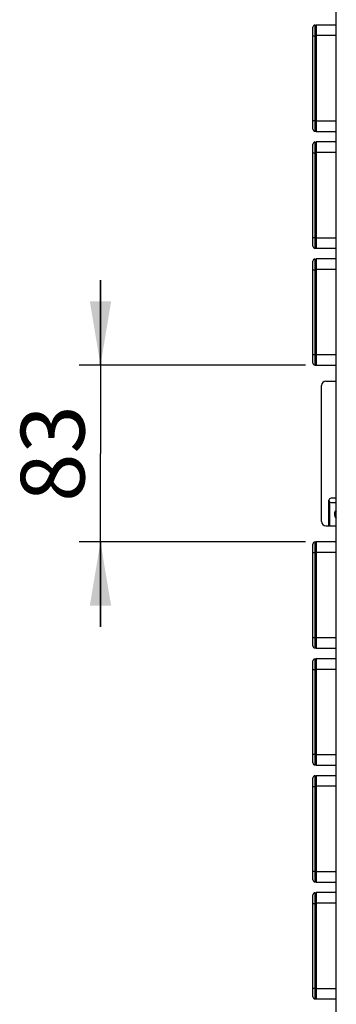
# Model space of a CAD drawing. Units: millimetres. Extents: x 0 to 420, y 0 to 297.
# Drawn here: x 185 to 200, y 148 to 194 of the extents above; entities that cross this region are included whole.
import ezdxf

# ---------------------------------------------------------------- set-up
doc = ezdxf.new("R2010")
doc.units = ezdxf.units.MM
doc.header["$LTSCALE"] = 23.1
doc.layers.get('0').update_dxf_attribs({"linetype": 'CONTINUOUS'})
for name, color, linetype in [('COTES_PILOTEES', 7, 'CONTINUOUS'), ('U0550039_PBL3', 7, 'CONTINUOUS'), ('U0550042_PBL61', 7, 'CONTINUOUS'), ('U0550042_PBL62', 7, 'CONTINUOUS'), ('U0550042_PBL63', 7, 'CONTINUOUS'), ('U0550042_PBL64', 7, 'CONTINUOUS'), ('U0550042_PBL65', 7, 'CONTINUOUS'), ('U0550042_PBL66', 7, 'CONTINUOUS'), ('U0550042_PBL67', 7, 'CONTINUOUS'), ('U0562529_PBL76', 7, 'CONTINUOUS'), ('U0562529_PBL77', 7, 'CONTINUOUS'), ('U0562529_PBL78', 7, 'CONTINUOUS'), ('U0562529_PBL79', 7, 'CONTINUOUS'), ('U0562529_PBL81', 7, 'CONTINUOUS'), ('U0562529_PBL82', 7, 'CONTINUOUS'), ('U0562529_PBL85', 7, 'CONTINUOUS'), ('U0562530_ABL36', 7, 'CONTINUOUS'), ('U0562530_ABL38', 7, 'CONTINUOUS'), ('U0562530_ABL40', 7, 'CONTINUOUS'), ('U0562530_ABL42', 7, 'CONTINUOUS'), ('U0562530_ABL44', 7, 'CONTINUOUS'), ('U0562530_ABL46', 7, 'CONTINUOUS'), ('U0562530_ABL48', 7, 'CONTINUOUS'), ('U0577755_PBL80', 7, 'CONTINUOUS')]:
    doc.layers.add(name, color=color, linetype=linetype)
doc.styles.get("Standard").update_dxf_attribs({"font": 'txt', "width": 0.8})
doc.dimstyles.new('DIMSTYLE_3', dxfattribs={"dimtxt": 3, "dimasz": 3, "dimexe": 1, "dimexo": 0.5, "dimgap": 0.75, "dimtad": 1, "dimlfac": 10, "dimtxsty": 'Standard', "dimblk": '_FILLED', "dimblk1": '_FILLED', "dimblk2": '_FILLED', "dimcen": 0.09, "dimazin": 2, "dimtp": 0.3, "dimtm": 0.3, "dimtfac": 1, "dimtofl": 0, "dimtmove": 0, "dimatfit": 3, "dimldrblk": '_FILLED', "dimfxl": 0, "dimtolj": 1, "dimarcsym": 0})

# ---------------------------------------------------------------- blocks, each defined once
blk = doc.blocks.new('_FILLED')
at = {"color": 0, "linetype": 'ByBlock'}
blk.add_solid([(0, 0), (-1, 0.167), (-1, -0.167)], dxfattribs=at)
blk = doc.blocks.new('*D7')
at = {"layer": 'COTES_PILOTEES', "color": 2, "linetype": 'Continuous', "transparency": 16777216}
for p, q in [((189.035, 178), (189.035, 182)), ((189.035, 182), (189.035, 173.85)), ((198.685, 178), (188.035, 178)), ((189.035, 165.7), (189.035, 173.85)), ((198.685, 169.7), (188.035, 169.7)), ((189.035, 169.7), (189.035, 165.7))]:
    blk.add_line(p, q, dxfattribs=at)
at = {"layer": 'COTES_PILOTEES', "color": 2, "linetype": 'Continuous', "transparency": 16777216, "xscale": 3, "yscale": 3, "zscale": 3}
for p, rotation in [((189.035, 178), 270), ((189.035, 169.7), 90)]:
    blk.add_blockref('_FILLED', p, dxfattribs=dict(at, rotation=rotation))
at = {"layer": 'COTES_PILOTEES', "color": 2, "linetype": 'Continuous', "transparency": 16777216, "insert": (185.285, 173.85), "char_height": 3, "width": 6.75, "attachment_point": 2, "rotation": 90, "line_spacing_factor": 0.9}
blk.add_mtext('83', dxfattribs=at)
blk = doc.blocks.new('U0550039_PBL3', base_point=(155.154, 176.559))
at = {"layer": 'U0550039_PBL3', "color": 7, "linetype": 'Continuous'}
blk.add_line((200.135, 96.15), (200.135, 232.25), dxfattribs=at)
blk = doc.blocks.new('U0550042_PBL61', base_point=(156.404, 150.7))
at = {"layer": 'U0550042_PBL61', "color": 7, "linetype": 'Continuous'}
for p, q in [((199.185, 153.2), (199.185, 148.2)), ((200.135, 153.2), (199.185, 153.2)), ((199.185, 148.2), (200.135, 148.2))]:
    blk.add_line(p, q, dxfattribs=at)
at = {"layer": 'U0550042_PBL61', "color": 9, "linetype": 'Continuous'}
for p, q in [((200.135, 152.7), (199.185, 152.7)), ((199.185, 148.7), (200.135, 148.7))]:
    blk.add_line(p, q, dxfattribs=at)
blk = doc.blocks.new('U0562529_PBL76', base_point=(156.404, 150.7))
at = {"layer": 'U0562529_PBL76', "color": 7, "linetype": 'Continuous'}
for p, q in [((199.035, 148.305), (199.035, 153.095)), ((199.135, 153.195), (199.185, 153.195)), ((199.185, 152.794), (199.185, 148.606)), ((199.135, 148.205), (199.185, 148.205))]:
    blk.add_line(p, q, dxfattribs=at)
at = {"layer": 'U0562529_PBL76', "color": 9, "linetype": 'Continuous'}
for p, q in [((199.135, 148.205), (199.135, 153.195)), ((199.035, 152.695), (199.185, 152.695)), ((199.035, 148.705), (199.185, 148.705))]:
    blk.add_line(p, q, dxfattribs=at)
at = {"layer": 'U0562529_PBL76', "color": 7, "linetype": 'Continuous'}
for centre, start, end in [((199.135, 153.095), 90, 180), ((199.135, 148.305), 180, 270)]:
    blk.add_arc(centre, 0.1, start, end, dxfattribs=at)
blk = doc.blocks.new('U0562530_ABL36', base_point=(156.404, 150.7))
at = {"layer": 'U0550042_PBL61'}
blk.add_blockref('U0550042_PBL61', (156.404, 150.7), dxfattribs=at)
at = {"layer": 'U0562529_PBL76'}
blk.add_blockref('U0562529_PBL76', (156.404, 150.7), dxfattribs=at)
blk = doc.blocks.new('U0550042_PBL62', base_point=(156.404, 156.2))
at = {"layer": 'U0550042_PBL62', "color": 7, "linetype": 'Continuous'}
for p, q in [((199.185, 158.7), (199.185, 153.7)), ((200.135, 158.7), (199.185, 158.7)), ((199.185, 153.7), (200.135, 153.7))]:
    blk.add_line(p, q, dxfattribs=at)
at = {"layer": 'U0550042_PBL62', "color": 9, "linetype": 'Continuous'}
for p, q in [((200.135, 158.2), (199.185, 158.2)), ((199.185, 154.2), (200.135, 154.2))]:
    blk.add_line(p, q, dxfattribs=at)
blk = doc.blocks.new('U0562529_PBL77', base_point=(156.404, 156.2))
at = {"layer": 'U0562529_PBL77', "color": 7, "linetype": 'Continuous'}
for p, q in [((199.035, 153.805), (199.035, 158.595)), ((199.135, 158.695), (199.185, 158.695)), ((199.185, 158.294), (199.185, 154.106)), ((199.135, 153.705), (199.185, 153.705))]:
    blk.add_line(p, q, dxfattribs=at)
at = {"layer": 'U0562529_PBL77', "color": 9, "linetype": 'Continuous'}
for p, q in [((199.135, 153.705), (199.135, 158.695)), ((199.035, 158.195), (199.185, 158.195)), ((199.035, 154.205), (199.185, 154.205))]:
    blk.add_line(p, q, dxfattribs=at)
at = {"layer": 'U0562529_PBL77', "color": 7, "linetype": 'Continuous'}
for centre, start, end in [((199.135, 158.595), 90, 180), ((199.135, 153.805), 180, 270)]:
    blk.add_arc(centre, 0.1, start, end, dxfattribs=at)
blk = doc.blocks.new('U0562530_ABL38', base_point=(156.404, 156.2))
at = {"layer": 'U0550042_PBL62'}
blk.add_blockref('U0550042_PBL62', (156.404, 156.2), dxfattribs=at)
at = {"layer": 'U0562529_PBL77'}
blk.add_blockref('U0562529_PBL77', (156.404, 156.2), dxfattribs=at)
blk = doc.blocks.new('U0550042_PBL63', base_point=(156.404, 161.7))
at = {"layer": 'U0550042_PBL63', "color": 7, "linetype": 'Continuous'}
for p, q in [((199.185, 164.2), (199.185, 159.2)), ((200.135, 164.2), (199.185, 164.2)), ((199.185, 159.2), (200.135, 159.2))]:
    blk.add_line(p, q, dxfattribs=at)
at = {"layer": 'U0550042_PBL63', "color": 9, "linetype": 'Continuous'}
for p, q in [((200.135, 163.7), (199.185, 163.7)), ((199.185, 159.7), (200.135, 159.7))]:
    blk.add_line(p, q, dxfattribs=at)
blk = doc.blocks.new('U0562529_PBL78', base_point=(156.404, 161.7))
at = {"layer": 'U0562529_PBL78', "color": 7, "linetype": 'Continuous'}
for p, q in [((199.035, 159.305), (199.035, 164.095)), ((199.135, 164.195), (199.185, 164.195)), ((199.185, 163.794), (199.185, 159.606)), ((199.135, 159.205), (199.185, 159.205))]:
    blk.add_line(p, q, dxfattribs=at)
at = {"layer": 'U0562529_PBL78', "color": 9, "linetype": 'Continuous'}
for p, q in [((199.135, 159.205), (199.135, 164.195)), ((199.035, 163.695), (199.185, 163.695)), ((199.035, 159.705), (199.185, 159.705))]:
    blk.add_line(p, q, dxfattribs=at)
at = {"layer": 'U0562529_PBL78', "color": 7, "linetype": 'Continuous'}
for centre, start, end in [((199.135, 164.095), 90, 180), ((199.135, 159.305), 180, 270)]:
    blk.add_arc(centre, 0.1, start, end, dxfattribs=at)
blk = doc.blocks.new('U0562530_ABL40', base_point=(156.404, 161.7))
at = {"layer": 'U0550042_PBL63'}
blk.add_blockref('U0550042_PBL63', (156.404, 161.7), dxfattribs=at)
at = {"layer": 'U0562529_PBL78'}
blk.add_blockref('U0562529_PBL78', (156.404, 161.7), dxfattribs=at)
blk = doc.blocks.new('U0550042_PBL64', base_point=(156.404, 120.195))
at = {"layer": 'U0550042_PBL64', "color": 7, "linetype": 'Continuous'}
for p, q in [((199.185, 169.7), (199.185, 164.7)), ((200.135, 169.7), (199.185, 169.7)), ((199.185, 164.7), (200.135, 164.7))]:
    blk.add_line(p, q, dxfattribs=at)
at = {"layer": 'U0550042_PBL64', "color": 9, "linetype": 'Continuous'}
for p, q in [((200.135, 169.2), (199.185, 169.2)), ((199.185, 165.2), (200.135, 165.2))]:
    blk.add_line(p, q, dxfattribs=at)
blk = doc.blocks.new('U0562529_PBL79', base_point=(156.404, 167.2))
at = {"layer": 'U0562529_PBL79', "color": 7, "linetype": 'Continuous'}
for p, q in [((199.035, 164.805), (199.035, 169.595)), ((199.135, 169.695), (199.185, 169.695)), ((199.185, 169.294), (199.185, 165.106)), ((199.135, 164.705), (199.185, 164.705))]:
    blk.add_line(p, q, dxfattribs=at)
at = {"layer": 'U0562529_PBL79', "color": 9, "linetype": 'Continuous'}
for p, q in [((199.135, 164.705), (199.135, 169.695)), ((199.035, 169.195), (199.185, 169.195)), ((199.035, 165.205), (199.185, 165.205))]:
    blk.add_line(p, q, dxfattribs=at)
at = {"layer": 'U0562529_PBL79', "color": 7, "linetype": 'Continuous'}
for centre, start, end in [((199.135, 169.595), 90, 180), ((199.135, 164.805), 180, 270)]:
    blk.add_arc(centre, 0.1, start, end, dxfattribs=at)
blk = doc.blocks.new('U0562530_ABL42', base_point=(156.404, 120.195))
at = {"layer": 'U0550042_PBL64'}
blk.add_blockref('U0550042_PBL64', (156.404, 120.195), dxfattribs=at)
at = {"layer": 'U0562529_PBL79'}
blk.add_blockref('U0562529_PBL79', (156.404, 167.2), dxfattribs=at)
blk = doc.blocks.new('U0550042_PBL65', base_point=(156.404, 180.5))
at = {"layer": 'U0550042_PBL65', "color": 7, "linetype": 'Continuous'}
for p, q in [((199.185, 183), (199.185, 178)), ((200.135, 183), (199.185, 183)), ((199.185, 178), (200.135, 178))]:
    blk.add_line(p, q, dxfattribs=at)
at = {"layer": 'U0550042_PBL65', "color": 9, "linetype": 'Continuous'}
for p, q in [((200.135, 182.5), (199.185, 182.5)), ((199.185, 178.5), (200.135, 178.5))]:
    blk.add_line(p, q, dxfattribs=at)
blk = doc.blocks.new('U0562529_PBL81', base_point=(156.404, 180.5))
at = {"layer": 'U0562529_PBL81', "color": 7, "linetype": 'Continuous'}
for p, q in [((199.035, 178.105), (199.035, 182.895)), ((199.135, 182.995), (199.185, 182.995)), ((199.185, 182.594), (199.185, 178.406)), ((199.135, 178.005), (199.185, 178.005))]:
    blk.add_line(p, q, dxfattribs=at)
at = {"layer": 'U0562529_PBL81', "color": 9, "linetype": 'Continuous'}
for p, q in [((199.135, 178.005), (199.135, 182.995)), ((199.035, 182.495), (199.185, 182.495)), ((199.035, 178.505), (199.185, 178.505))]:
    blk.add_line(p, q, dxfattribs=at)
at = {"layer": 'U0562529_PBL81', "color": 7, "linetype": 'Continuous'}
for centre, start, end in [((199.135, 182.895), 90, 180), ((199.135, 178.105), 180, 270)]:
    blk.add_arc(centre, 0.1, start, end, dxfattribs=at)
blk = doc.blocks.new('U0562530_ABL44', base_point=(156.404, 180.5))
at = {"layer": 'U0550042_PBL65'}
blk.add_blockref('U0550042_PBL65', (156.404, 180.5), dxfattribs=at)
at = {"layer": 'U0562529_PBL81'}
blk.add_blockref('U0562529_PBL81', (156.404, 180.5), dxfattribs=at)
blk = doc.blocks.new('U0550042_PBL66', base_point=(156.404, 186))
at = {"layer": 'U0550042_PBL66', "color": 7, "linetype": 'Continuous'}
for p, q in [((199.185, 188.5), (199.185, 183.5)), ((200.135, 188.5), (199.185, 188.5)), ((199.185, 183.5), (200.135, 183.5))]:
    blk.add_line(p, q, dxfattribs=at)
at = {"layer": 'U0550042_PBL66', "color": 9, "linetype": 'Continuous'}
for p, q in [((200.135, 188), (199.185, 188)), ((199.185, 184), (200.135, 184))]:
    blk.add_line(p, q, dxfattribs=at)
blk = doc.blocks.new('U0562529_PBL82', base_point=(156.404, 186))
at = {"layer": 'U0562529_PBL82', "color": 9, "linetype": 'Continuous'}
for p, q in [((199.135, 183.505), (199.135, 188.495)), ((199.035, 187.995), (199.185, 187.995)), ((199.035, 184.005), (199.185, 184.005))]:
    blk.add_line(p, q, dxfattribs=at)
at = {"layer": 'U0562529_PBL82', "color": 7, "linetype": 'Continuous'}
for p, q in [((199.135, 188.495), (199.185, 188.495)), ((199.035, 183.605), (199.035, 188.395)), ((199.185, 188.094), (199.185, 183.906)), ((199.135, 183.505), (199.185, 183.505))]:
    blk.add_line(p, q, dxfattribs=at)
for centre, start, end in [((199.135, 188.395), 90, 180), ((199.135, 183.605), 180, 270)]:
    blk.add_arc(centre, 0.1, start, end, dxfattribs=at)
blk = doc.blocks.new('U0562530_ABL46', base_point=(156.404, 186))
at = {"layer": 'U0550042_PBL66'}
blk.add_blockref('U0550042_PBL66', (156.404, 186), dxfattribs=at)
at = {"layer": 'U0562529_PBL82'}
blk.add_blockref('U0562529_PBL82', (156.404, 186), dxfattribs=at)
blk = doc.blocks.new('U0550042_PBL67', base_point=(156.404, 191.5))
at = {"layer": 'U0550042_PBL67', "color": 7, "linetype": 'Continuous'}
for p, q in [((199.185, 194), (199.185, 189)), ((200.135, 194), (199.185, 194)), ((199.185, 189), (200.135, 189))]:
    blk.add_line(p, q, dxfattribs=at)
at = {"layer": 'U0550042_PBL67', "color": 9, "linetype": 'Continuous'}
for p, q in [((200.135, 193.5), (199.185, 193.5)), ((199.185, 189.5), (200.135, 189.5))]:
    blk.add_line(p, q, dxfattribs=at)
blk = doc.blocks.new('U0562529_PBL85', base_point=(156.404, 191.5))
at = {"layer": 'U0562529_PBL85', "color": 7, "linetype": 'Continuous'}
for p, q in [((199.035, 189.105), (199.035, 193.895)), ((199.135, 193.995), (199.185, 193.995)), ((199.185, 193.594), (199.185, 189.406)), ((199.135, 189.005), (199.185, 189.005))]:
    blk.add_line(p, q, dxfattribs=at)
at = {"layer": 'U0562529_PBL85', "color": 9, "linetype": 'Continuous'}
for p, q in [((199.135, 189.005), (199.135, 193.995)), ((199.035, 193.495), (199.185, 193.495)), ((199.035, 189.505), (199.185, 189.505))]:
    blk.add_line(p, q, dxfattribs=at)
at = {"layer": 'U0562529_PBL85', "color": 7, "linetype": 'Continuous'}
for centre, start, end in [((199.135, 193.895), 90, 180), ((199.135, 189.105), 180, 270)]:
    blk.add_arc(centre, 0.1, start, end, dxfattribs=at)
blk = doc.blocks.new('U0562530_ABL48', base_point=(156.404, 191.5))
at = {"layer": 'U0550042_PBL67'}
blk.add_blockref('U0550042_PBL67', (156.404, 191.5), dxfattribs=at)
at = {"layer": 'U0562529_PBL85'}
blk.add_blockref('U0562529_PBL85', (156.404, 191.5), dxfattribs=at)
blk = doc.blocks.new('U0577755_PBL80', base_point=(156.404, 123.95))
at = {"layer": 'U0577755_PBL80', "color": 7, "linetype": 'Continuous'}
for p, q in [((199.435, 170.65), (199.435, 177.05)), ((199.635, 177.25), (200.135, 177.25)), ((200.135, 171.75), (199.885, 171.75)), ((199.885, 171.55), (200.135, 171.55)), ((199.635, 170.45), (199.785, 170.45)), ((199.785, 170.45), (199.835, 170.45)), ((199.835, 170.45), (200.135, 170.45))]:
    blk.add_line(p, q, dxfattribs=at)
at = {"layer": 'U0577755_PBL80', "color": 9, "linetype": 'Continuous'}
for p, q in [((199.785, 170.45), (199.785, 171.65)), ((199.835, 170.45), (199.835, 171.564))]:
    blk.add_line(p, q, dxfattribs=at)
at = {"layer": 'U0577755_PBL80', "color": 7, "linetype": 'Continuous'}
for centre, radius, start, end in [((199.635, 177.05), 0.2, 90, 180), ((199.885, 171.65), 0.1, 90, 270), ((199.635, 170.65), 0.2, 180, 270)]:
    blk.add_arc(centre, radius, start, end, dxfattribs=at)
blk.add_open_spline([(200.135, 171.192), (200.106, 171.172), (200.057, 171.112), (200.033, 171), (200.057, 170.889), (200.106, 170.829), (200.135, 170.808)], degree=3, knots=[0, 0, 0, 0, 0.242998, 0.5, 0.757002, 1, 1, 1, 1], dxfattribs=at)
at = {"layer": 'U0577755_PBL80', "color": 3, "linetype": 'Continuous'}
blk.add_open_spline([(200.134, 171.14), (200.106, 171.1), (200.077, 171), (200.106, 170.9), (200.134, 170.86)], degree=3, dxfattribs=at)

msp = doc.modelspace()

# ---------------------------------------------------------------- block references
at = {"layer": 'U0550039_PBL3'}
msp.add_blockref('U0550039_PBL3', (155.1543, 176.5592), dxfattribs=at)
at = {"layer": 'U0562530_ABL36'}
msp.add_blockref('U0562530_ABL36', (156.4043, 150.7002), dxfattribs=at)
at = {"layer": 'U0562530_ABL38'}
msp.add_blockref('U0562530_ABL38', (156.4043, 156.2002), dxfattribs=at)
at = {"layer": 'U0562530_ABL40'}
msp.add_blockref('U0562530_ABL40', (156.4043, 161.7002), dxfattribs=at)
at = {"layer": 'U0562530_ABL42'}
msp.add_blockref('U0562530_ABL42', (156.4043, 120.1952), dxfattribs=at)
at = {"layer": 'U0562530_ABL44'}
msp.add_blockref('U0562530_ABL44', (156.4043, 180.5002), dxfattribs=at)
at = {"layer": 'U0562530_ABL46'}
msp.add_blockref('U0562530_ABL46', (156.4043, 186.0002), dxfattribs=at)
at = {"layer": 'U0562530_ABL48'}
msp.add_blockref('U0562530_ABL48', (156.4043, 191.5002), dxfattribs=at)
at = {"layer": 'U0577755_PBL80'}
msp.add_blockref('U0577755_PBL80', (156.4043, 123.9502), dxfattribs=at)

# ---------------------------------------------------------------- dimensions: what is measured, and where the dimension line sits
at = {"layer": 'COTES_PILOTEES', "color": 2, "linetype": 'Continuous'}
dim = msp.add_linear_dim(base=(189.0351, 169.7002), p1=(199.1851, 178.0002), p2=(199.1851, 169.7002), angle=270, dimstyle='DIMSTYLE_3', dxfattribs=at)
dim.commit()
dim.dimension.update_dxf_attribs({"geometry": '*D7', "text_midpoint": (189.0351, 173.4216), "dimtype": 160})

doc.saveas('drawing.dxf')
